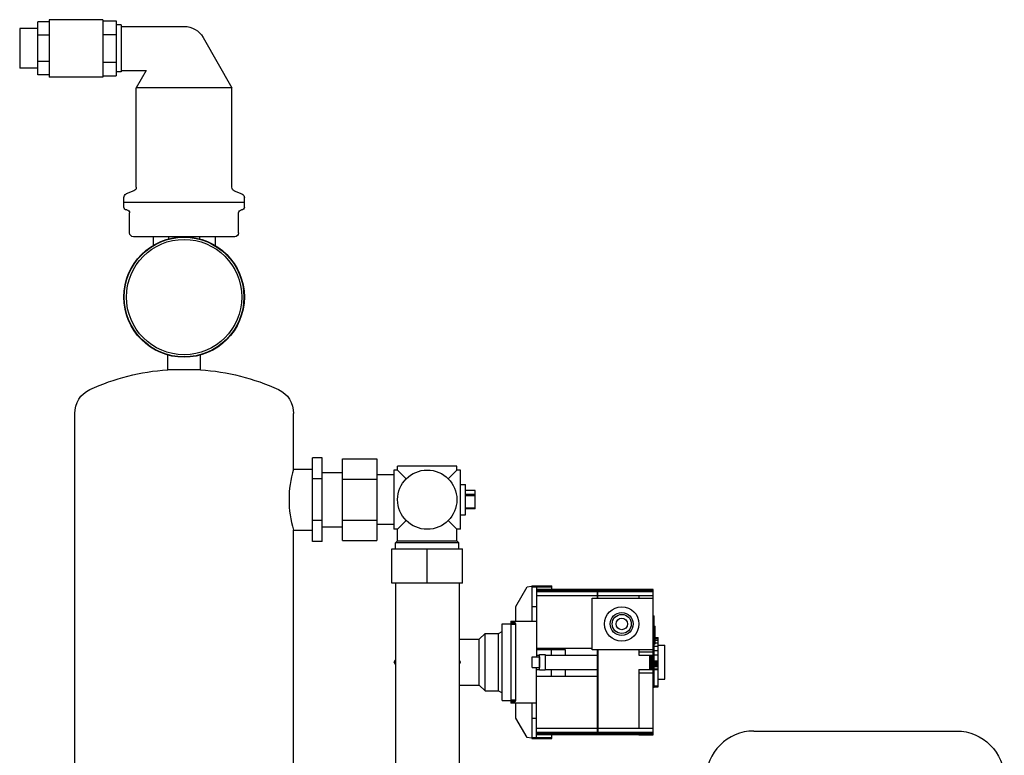
# Model space of a CAD drawing. Extents: x -286 to 291, y 0 to 1150.
# Drawn here: x -278 to 236, y 765 to 1150 of the extents above; entities that cross this region are included whole.
import ezdxf

# ---------------------------------------------------------------- set-up
doc = ezdxf.new("R2010")
doc.units = 0
doc.layers.add('2DH_OBJ_ref_253', color=252, linetype='Continuous')

msp = doc.modelspace()

# ---------------------------------------------------------------- linework, layer by layer
at = {"layer": '2DH_OBJ_ref_253', "color": 252, "extrusion": (0, 1, 0)}
for p, q in [((-269, 1121.14), (-269, 1148.86)), ((-263, 1148.86), (-269, 1148.86)), ((-263, 1150), (-263, 1120)), ((-235, 1150), (-263, 1150)), ((-235, 1150), (-235, 1120)), ((-235, 1149.43), (-228, 1149.43)), ((-228, 1149.43), (-228, 1120.57)), ((-278.5, 1145.35), (-278.5, 1124.65)), ((-269, 1145.35), (-278.5, 1145.35)), ((-225.5, 1147.25), (-228, 1147.25)), ((-225.5, 1147.25), (-225.5, 1122.75)), ((-225.5, 1146.5), (-192.5, 1146.5)), ((-263, 1141.93), (-269, 1141.93)), ((-235, 1142.22), (-228, 1142.22)), ((-182.54, 1140.75), (-167.5, 1114.43)), ((-263, 1128.07), (-269, 1128.07)), ((-269, 1124.65), (-278.5, 1124.65)), ((-235, 1127.78), (-228, 1127.78)), ((-225.5, 1122.75), (-228, 1122.75)), ((-225.5, 1123.5), (-212.32, 1123.5)), ((-212.32, 1123.5), (-217.5, 1114.43)), ((-263, 1121.14), (-269, 1121.14)), ((-235, 1120), (-263, 1120)), ((-235, 1120.57), (-228, 1120.57)), ((-167.5, 1114.43), (-217.5, 1114.43)), ((-217.5, 1062.36), (-217.5, 1114.43)), ((-167.5, 1062.36), (-167.5, 1114.43)), ((-224, 1054.5), (-224, 1057.01)), ((-218.74, 1060.51), (-222.76, 1058.87)), ((-166.26, 1060.51), (-162.24, 1058.87)), ((-161, 1054.5), (-161, 1057.01)), ((-224, 1054.5), (-161, 1054.5)), ((-224, 1051.99), (-224, 1054.5)), ((-161, 1051.99), (-161, 1054.5)), ((-221, 1038.5), (-221, 1049)), ((-164, 1038.5), (-164, 1049)), ((-166, 1036.5), (-219, 1036.5)), ((-208.67, 1036.5), (-208.67, 1031.99)), ((-200.58, 1036.5), (-200.58, 1035.4)), ((-184.42, 1036.5), (-184.42, 1035.4)), ((-176.33, 1036.5), (-176.33, 1031.99)), ((-201.1, 966.9), (-201.1, 974.65)), ((-183.9, 966.9), (-183.9, 974.65)), ((-183.9, 966.9), (-201.1, 966.9)), ((-249.65, 108.74), (-249.65, 944.05)), ((-135.35, 914.9), (-135.35, 944.05)), ((-120.35, 920.94), (-125.35, 920.94)), ((-125.35, 877.06), (-125.35, 920.94)), ((-120.35, 877.06), (-120.35, 920.94)), ((-109.65, 920.36), (-91.65, 920.36)), ((-109.65, 877.64), (-109.65, 920.36)), ((-91.65, 920.36), (-91.65, 877.64)), ((-135.35, 914.9), (-125.35, 914.9)), ((-120.35, 913.15), (-109.65, 913.15)), ((-82.85, 912), (-91.65, 912)), ((-82.85, 914.5), (-82.85, 883.5)), ((-80.85, 914.5), (-82.85, 914.5)), ((-49.85, 916.5), (-80.85, 916.5)), ((-80.85, 914.5), (-80.85, 916.5)), ((-80.85, 914.5), (-76.31, 909.96)), ((-54.39, 909.96), (-49.85, 914.5)), ((-49.85, 914.5), (-49.85, 916.5)), ((-47.85, 914.5), (-49.85, 914.5)), ((-47.85, 883.5), (-47.85, 914.5)), ((-120.35, 909.97), (-125.35, 909.97)), ((-109.65, 909.68), (-91.65, 909.68)), ((-47.85, 907), (-45.35, 907)), ((-45.35, 891), (-45.35, 907)), ((-40.35, 903.85), (-45.35, 903.85)), ((-40.35, 901.77), (-45.35, 901.77)), ((-40.35, 894.15), (-40.35, 903.85)), ((-40.35, 901.01), (-45.35, 901.01)), ((-47.85, 891), (-45.35, 891)), ((-40.35, 894.54), (-45.35, 894.54)), ((-40.35, 894.15), (-45.35, 894.15)), ((-120.35, 888.03), (-125.35, 888.03)), ((-109.65, 888.32), (-91.65, 888.32)), ((-82.85, 886), (-91.65, 886)), ((-76.31, 888.04), (-80.85, 883.5)), ((-49.85, 883.5), (-54.39, 888.04)), ((-135.35, 883.1), (-125.35, 883.1)), ((-135.35, 300.3), (-135.35, 883.1)), ((-120.35, 884.85), (-109.65, 884.85)), ((-80.85, 883.5), (-82.85, 883.5)), ((-80.85, 877.5), (-80.85, 883.5)), ((-47.85, 883.5), (-49.85, 883.5)), ((-49.85, 877.5), (-49.85, 883.5)), ((-120.35, 877.06), (-125.35, 877.06)), ((-109.65, 877.64), (-91.65, 877.64)), ((-80.85, 877.5), (-81.85, 876.5)), ((-48.85, 876.5), (-81.85, 876.5)), ((-81.85, 873.28), (-81.85, 876.5)), ((-80.85, 877.5), (-49.85, 877.5)), ((-49.85, 877.5), (-48.85, 876.5)), ((-48.85, 873.28), (-48.85, 876.5)), ((-83.85, 873.28), (-46.85, 873.28)), ((-83.85, 855.28), (-83.85, 873.28)), ((-65.35, 855.28), (-65.35, 873.28)), ((-46.85, 855.28), (-46.85, 873.28)), ((-46.85, 855.28), (-83.85, 855.28)), ((-81.97, 855.28), (-81.97, 699.5)), ((-48.72, 855.28), (-48.72, 699.5)), ((-19.08, 843.19), (-13.11, 853.46)), ((-13.11, 853.46), (-10.78, 853.74)), ((-10.78, 853.74), (-10.6, 853.75)), ((-10.6, 853.94), (-10.6, 835.5)), ((-10.6, 853.94), (-8.1, 853.94)), ((-10.6, 853.46), (-0.1, 853.46)), ((-8.1, 853.94), (-8.1, 816.75)), ((-8.1, 853.9), (-6.1, 853.94)), ((-8.1, 853.9), (-0.1, 853.9)), ((23.8, 852), (-8.1, 852)), ((23.8, 851.96), (-8.1, 851.96)), ((23.8, 851.85), (-8.1, 851.85)), ((23.8, 851.67), (-8.1, 851.67)), ((23.8, 851.42), (-8.1, 851.42)), ((23.8, 851.13), (-8.1, 851.13)), ((23.8, 850.81), (-8.1, 850.81)), ((-6.1, 853.94), (-6.1, 853.9)), ((-0.1, 852), (-0.1, 853.9)), ((23.8, 847.5), (23.8, 852)), ((23.9, 847.5), (23.9, 852)), ((52.9, 852), (23.9, 852)), ((45.4, 851.96), (23.9, 851.96)), ((45.4, 851.85), (23.9, 851.85)), ((45.4, 851.67), (23.9, 851.67)), ((45.4, 851.42), (23.9, 851.42)), ((45.4, 851.13), (23.9, 851.13)), ((52.9, 850.81), (23.9, 850.81)), ((45.4, 850.81), (45.4, 852)), ((45.4, 851.96), (52.9, 851.96)), ((45.4, 851.85), (52.9, 851.85)), ((45.4, 851.66), (52.9, 851.66)), ((45.4, 851.42), (52.9, 851.42)), ((45.4, 851.13), (52.9, 851.13)), ((52.9, 776), (52.9, 852)), ((23.8, 848.67), (-8.1, 848.67)), ((20.9, 820.5), (20.9, 847.5)), ((20.9, 847.5), (52.9, 847.5)), ((52.9, 848.67), (23.9, 848.67)), ((45.4, 848.67), (45.4, 847.5)), ((-19.08, 835.5), (-19.08, 843.19)), ((-10.6, 843.19), (-8.1, 843.19)), ((-21.6, 835.5), (-8.1, 835.5)), ((-21.6, 835.5), (-21.6, 792.5)), ((-21.6, 835.46), (-20.3, 835.46)), ((-21.6, 835.35), (-20, 835.35)), ((-21.6, 835.16), (-19.73, 835.16)), ((-21.6, 834.91), (-19.5, 834.91)), ((-21.6, 834.61), (-19.3, 834.61)), ((-20.6, 835.5), (-20.3, 835.46)), ((-20.3, 835.46), (-20, 835.35)), ((-20, 835.35), (-19.73, 835.16)), ((-19.73, 835.16), (-19.5, 834.91)), ((-19.5, 834.91), (-19.3, 834.61)), ((-19.3, 834.61), (-19.16, 834.27)), ((52.9, 838.25), (53.4, 838.25)), ((52.9, 837.72), (53.4, 837.72)), ((52.9, 836.24), (53.4, 836.24)), ((53.4, 801), (53.4, 838.25)), ((-28.1, 829), (-26.1, 830)), ((-26.1, 794), (-26.1, 834)), ((-26.1, 834), (-21.6, 834)), ((-21.6, 834.27), (-19.16, 834.27)), ((-21.6, 833.89), (-19.1, 833.89)), ((-19.16, 834.27), (-19.1, 834.03)), ((-19.1, 834.03), (-19.1, 793.97)), ((52.9, 833.86), (53.4, 833.86)), ((52.9, 833.51), (53.4, 833.51)), ((52.9, 833.5), (53.4, 833.5)), ((52.9, 833.48), (53.4, 833.48)), ((52.9, 833.43), (53.4, 833.43)), ((52.9, 833.37), (53.4, 833.37)), ((52.9, 833.29), (53.4, 833.29)), ((52.9, 833.2), (53.4, 833.2)), ((52.9, 833.11), (53.4, 833.11)), ((52.9, 833), (53.4, 833)), ((52.9, 832.9), (53.4, 832.9)), ((53.4, 832.92), (53.9, 832.92)), ((53.4, 832.24), (53.9, 832.24)), ((53.4, 830.85), (53.9, 830.85)), ((53.9, 823.64), (53.9, 832.92)), ((-48.72, 826), (-38.1, 826)), ((-38.1, 826), (-35.1, 829)), ((-38.1, 802), (-38.1, 826)), ((-35.1, 799), (-35.1, 829)), ((-35.1, 829), (-28.1, 829)), ((-28.1, 799), (-28.1, 829)), ((52.9, 825.79), (53.4, 825.79)), ((52.9, 824.69), (53.4, 824.69)), ((52.9, 824.68), (53.4, 824.68)), ((52.9, 824.64), (53.4, 824.64)), ((52.9, 824.58), (53.4, 824.58)), ((52.9, 824.5), (53.4, 824.5)), ((52.9, 824.41), (53.4, 824.41)), ((52.9, 824.31), (53.4, 824.31)), ((52.9, 824.21), (53.4, 824.21)), ((52.9, 824.1), (53.4, 824.1)), ((53.4, 828.81), (53.9, 828.81)), ((53.4, 826.21), (53.9, 826.21)), ((53.9, 826.94), (55.4, 826.94)), ((53.9, 826.47), (55.4, 826.47)), ((53.9, 825.51), (55.4, 825.51)), ((53.9, 824.11), (55.4, 824.11)), ((55.4, 801.04), (55.4, 826.94)), ((-8.1, 821.25), (20.9, 821.25)), ((6.9, 820.5), (-8.1, 820.5)), ((-0.6, 820.5), (-0.6, 817.75)), ((6.9, 817.75), (6.9, 820.5)), ((52.9, 820.5), (20.9, 820.5)), ((23.8, 776), (23.8, 820.5)), ((23.9, 820.5), (23.9, 776)), ((45.4, 820.5), (45.4, 819.5)), ((45.4, 819.5), (52.9, 819.5)), ((45.4, 819.5), (45.4, 817.75)), ((52.9, 824), (53.4, 824)), ((53.4, 823.64), (53.9, 823.64)), ((53.4, 822.31), (55.4, 822.31)), ((53.4, 820.19), (55.4, 820.19)), ((55.4, 822.93), (58.9, 822.93)), ((58.9, 805.07), (58.9, 822.93)), ((-82.67, 814), (-81.97, 815.2)), ((-81.97, 812.8), (-82.67, 814)), ((-48.72, 815.2), (-48.03, 814)), ((-48.03, 814), (-48.72, 812.8)), ((-10.4, 816.8), (-10.4, 816.75)), ((-10.4, 816.8), (-8.1, 816.8)), ((-10.4, 816.75), (-6.6, 816.75)), ((-10.4, 811.25), (-10.4, 816.75)), ((-8.1, 817.75), (-6.6, 817.75)), ((-6.6, 810), (-6.6, 818)), ((-6.6, 818), (-3.6, 818)), ((-6.6, 816.75), (-6.6, 811.25)), ((-3.6, 818), (-3.6, 810)), ((-3.6, 817.75), (23.8, 817.75)), ((45.4, 817.75), (52.9, 817.75)), ((50.9, 817.75), (50.9, 810.25)), ((50.9, 817.68), (52.9, 817.68)), ((50.9, 817.46), (52.9, 817.46)), ((50.9, 817.12), (52.9, 817.12)), ((50.9, 816.65), (52.9, 816.65)), ((50.9, 816.08), (52.9, 816.08)), ((50.9, 815.44), (52.9, 815.44)), ((50.9, 814.73), (52.9, 814.73)), ((50.9, 814), (52.9, 814)), ((52.9, 817.83), (53.4, 817.83)), ((52.9, 815.27), (53.4, 815.27)), ((52.9, 815.07), (53.4, 815.07)), ((52.9, 814.89), (53.4, 814.89)), ((52.9, 814.74), (53.4, 814.74)), ((52.9, 814.63), (53.4, 814.63)), ((52.9, 814.62), (53.4, 814.62)), ((53.4, 817.84), (55.4, 817.84)), ((53.4, 814.75), (55.4, 814.75)), ((53.4, 814.21), (55.4, 814.21)), ((53.4, 813.72), (55.4, 813.72)), ((-10.4, 811.25), (-10.4, 811.2)), ((-10.4, 811.25), (-6.6, 811.25)), ((-10.4, 811.2), (-8.1, 811.2)), ((-8.1, 774.66), (-8.1, 811.25)), ((-8.1, 810.25), (-6.6, 810.25)), ((-6.6, 810), (-3.6, 810)), ((-3.6, 810.25), (23.8, 810.25)), ((-0.6, 810.25), (-0.6, 806.75)), ((6.9, 806.75), (6.9, 810.25)), ((45.4, 810.25), (52.9, 810.25)), ((45.4, 810.25), (45.4, 808.5)), ((50.9, 813.27), (52.9, 813.27)), ((50.9, 812.56), (52.9, 812.56)), ((50.9, 811.92), (52.9, 811.92)), ((50.9, 811.35), (52.9, 811.35)), ((50.9, 810.88), (52.9, 810.88)), ((50.9, 810.54), (52.9, 810.54)), ((50.9, 810.32), (52.9, 810.32)), ((52.9, 813.01), (53.4, 813.01)), ((52.9, 809.36), (53.4, 809.36)), ((53.4, 813.31), (55.4, 813.31)), ((53.4, 812.98), (55.4, 812.98)), ((53.4, 812.76), (55.4, 812.76)), ((53.4, 812.28), (55.4, 812.28)), ((53.4, 812.25), (55.4, 812.25)), ((53.4, 812.19), (55.4, 812.19)), ((53.4, 812.12), (55.4, 812.12)), ((53.4, 812.04), (55.4, 812.04)), ((53.4, 811.95), (55.4, 811.95)), ((53.4, 811.76), (55.4, 811.76)), ((53.4, 810.53), (55.4, 810.53)), ((53.4, 810.41), (55.4, 810.41)), ((53.4, 810.3), (55.4, 810.3)), ((53.4, 810.21), (55.4, 810.21)), ((-8.1, 806.75), (23.8, 806.75)), ((45.4, 808.5), (45.4, 779.33)), ((45.4, 808.5), (52.9, 808.5)), ((52.9, 806.94), (53.4, 806.94)), ((52.9, 806.72), (53.4, 806.72)), ((52.9, 806.51), (53.4, 806.51)), ((52.9, 806.31), (53.4, 806.31)), ((52.9, 806.14), (53.4, 806.14)), ((52.9, 806.01), (53.4, 806.01)), ((52.9, 805.92), (53.4, 805.92)), ((52.9, 804.79), (53.4, 804.79)), ((55.4, 805.07), (58.9, 805.07)), ((-48.72, 802), (-38.1, 802)), ((-38.1, 802), (-35.1, 799)), ((-35.1, 799), (-28.1, 799)), ((-28.1, 799), (-26.1, 798)), ((52.9, 803.22), (53.4, 803.22)), ((52.9, 801.5), (53.4, 801.5)), ((52.9, 801.25), (53.4, 801.25)), ((52.9, 801), (53.4, 801)), ((53.4, 801.66), (55.4, 801.66)), ((53.4, 801.1), (55.4, 801.1)), ((53.4, 801.04), (55.4, 801.04)), ((-26.1, 794), (-21.6, 794)), ((-19.1, 794.11), (-21.6, 794.11)), ((-19.16, 793.73), (-21.6, 793.73)), ((-19.3, 793.39), (-21.6, 793.39)), ((-19.3, 793.39), (-19.5, 793.09)), ((-19.16, 793.73), (-19.3, 793.39)), ((-19.1, 793.97), (-19.16, 793.73)), ((-19.5, 793.09), (-21.6, 793.09)), ((-19.73, 792.84), (-21.6, 792.84)), ((-20, 792.65), (-21.6, 792.65)), ((-20.3, 792.54), (-21.6, 792.54)), ((-8.1, 792.5), (-21.6, 792.5)), ((-20.3, 792.54), (-20.6, 792.5)), ((-20, 792.65), (-20.3, 792.54)), ((-19.73, 792.84), (-20, 792.65)), ((-19.5, 793.09), (-19.73, 792.84)), ((-19.08, 784.81), (-19.08, 792.5)), ((-10.6, 792.5), (-10.6, 774.06)), ((-13.11, 774.54), (-19.08, 784.81)), ((-10.6, 784.81), (-8.1, 784.81)), ((23.9, 785), (23.8, 785)), ((23.8, 779.33), (-8.1, 779.33)), ((52.9, 779.33), (23.9, 779.33)), ((105.5, 778), (211.5, 778)), ((-10.78, 774.26), (-13.11, 774.54)), ((-10.6, 774.25), (-10.78, 774.26)), ((-10.6, 774.54), (-8.1, 774.54)), ((-10.6, 774.06), (-8.1, 774.06)), ((23.8, 777.19), (-8.1, 777.19)), ((23.8, 776.87), (-8.1, 776.87)), ((23.8, 776.58), (-8.1, 776.58)), ((23.8, 776.34), (-8.1, 776.34)), ((23.8, 776.15), (-8.1, 776.15)), ((23.8, 776.04), (-8.1, 776.04)), ((23.8, 776), (-8.1, 776)), ((-8.1, 774.66), (-0.1, 774.66)), ((-8.1, 774.06), (-8.1, 774.66)), ((-8.1, 774.14), (-0.1, 774.14)), ((-8.1, 774.13), (-6.1, 774.13)), ((-6.1, 774.06), (-8.1, 774.09)), ((-6.1, 774.13), (-6.1, 774.06)), ((-6.1, 774.1), (-0.1, 774.1)), ((-0.1, 774.1), (-0.1, 776)), ((52.9, 777.19), (23.9, 777.19)), ((45.4, 776.87), (23.9, 776.87)), ((45.4, 776.58), (23.9, 776.58)), ((45.4, 776.34), (23.9, 776.34)), ((45.4, 776.15), (23.9, 776.15)), ((45.4, 776.04), (23.9, 776.04)), ((52.9, 776), (23.9, 776)), ((45.4, 777.19), (45.4, 776)), ((45.4, 776.87), (52.9, 776.87)), ((45.4, 776.58), (52.9, 776.58)), ((45.4, 776.33), (52.9, 776.33)), ((45.4, 776.15), (52.9, 776.15)), ((45.4, 776.04), (52.9, 776.04))]:
    msp.add_line(p, q, dxfattribs=at)
at = {"layer": '2DH_OBJ_ref_253', "color": 252}
for centre, radius in [((-192.5, 1004.95), 31.5), ((-192.5, 1004.95), 31.3), ((-192.5, 1004.95), 30.15), ((-65.35, 899), 15.5), ((36.4, 834), 9), ((36.4, 834), 6), ((36.4, 834), 5), ((36.4, 834), 3)]:
    msp.add_circle(centre, radius, dxfattribs=at)
at = {"layer": '2DH_OBJ_ref_253', "color": 252, "extrusion": (0, 0, -1)}
for centre, radius, start, end in [((192.5, 1135), 11.5, 90, 150), ((219.5, 1062.36), 2, 180, 247.7677), ((165.5, 1062.36), 2, 292.2323, 360), ((222, 1057.01), 2, 360, 67.7678), ((163, 1057.01), 2, 112.2322, 180), ((222.5, 1052), 1.5, 270, 359.4419), ((162.5, 1052), 1.5, 180.5581, 270), ((222.5, 1049), 1.5, 90, 180), ((162.5, 1049), 1.5, 360, 90), ((219, 1038.5), 2, 270, 360), ((166, 1038.5), 2, 180, 270), ((193.51, 851.45), 115.7, 65.3049, 86.2409), ((191.49, 851.45), 115.7, 93.7591, 114.6951), ((236.25, 944.39), 13.4, 358.5333, 65.3049), ((148.75, 944.39), 13.4, 114.6951, 181.4667), ((-211.5, 753), 25, 90, 180)]:
    msp.add_arc(centre, radius, start, end, dxfattribs=at)
at = {"layer": '2DH_OBJ_ref_253', "color": 252}
for centre, radius, start, end in [((-80.46, 899), 57.15, 163.8463, 196.1537), ((105.5, 753), 25, 90, 180)]:
    msp.add_arc(centre, radius, start, end, dxfattribs=at)

doc.saveas('drawing.dxf')
